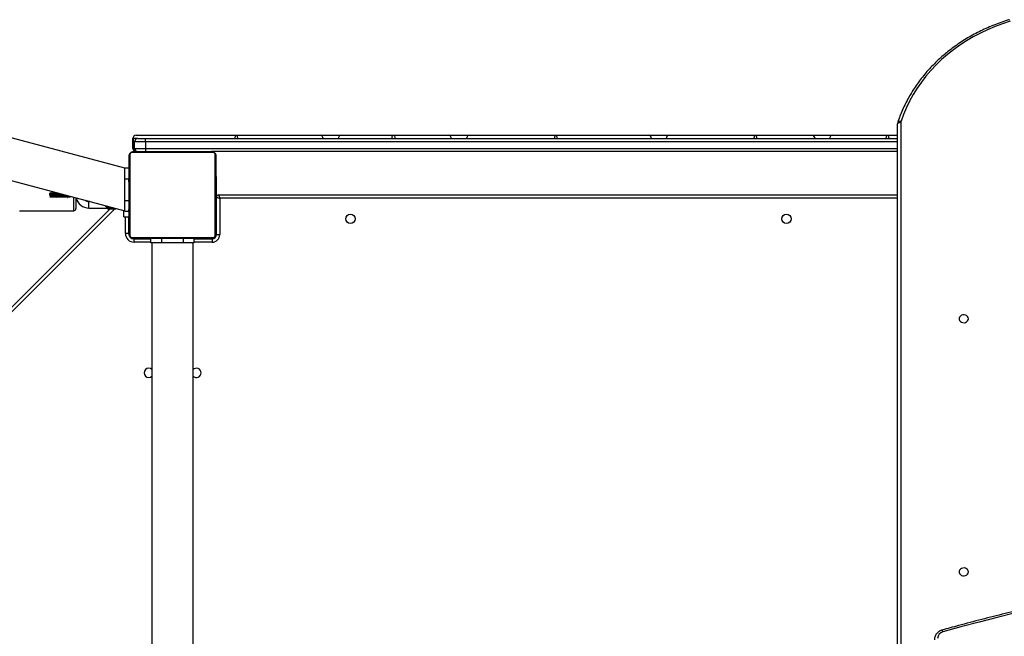
# Model space of a CAD drawing. Units: millimetres. Extents: x -4637 to 348103, y -3372 to 11364.
# Drawn here: x 1162 to 2069, y 8345 to 8913 of the extents above; entities that cross this region are included whole.
import ezdxf

# ---------------------------------------------------------------- set-up
doc = ezdxf.new("R2010")
doc.units = ezdxf.units.MM
doc.layers.add('Toestel 2D', color=7, linetype='Continuous', lineweight=20)

# ---------------------------------------------------------------- blocks, each defined once
blk = doc.blocks.new('3240')
at = {"color": 7, "linetype": 'Continuous', "lineweight": 25}
for p, q in [((14989.81, -3781.67), (14989.81, -4423.67)), ((15027.81, -4423.67), (15027.81, -3781.67)), ((15726.57, -3794.74), (15066.4, -4454.91)), ((14337.31, -4534.76), (14337.31, -3815.94)), ((14340.31, -3814.44), (14340.31, -4533.26)), ((15046.05, -4428.36), (14971.57, -4428.36)), ((14972.31, -4427.17), (14972.31, -4424.17)), ((14988.81, -4427.17), (14972.31, -4427.17)), ((14972.81, -4427.67), (15044.81, -4427.67)), ((14988.81, -4423.67), (14988.81, -4427.67)), ((14988.81, -4423.67), (14998.81, -4423.67)), ((14998.81, -4423.67), (14998.81, -4427.67)), ((14998.81, -4423.67), (15018.81, -4423.67)), ((15018.81, -4423.67), (15018.81, -4427.67)), ((15018.81, -4423.67), (15028.81, -4423.67)), ((15028.81, -4423.67), (15028.81, -4427.67)), ((15044.31, -4427.18), (15028.81, -4427.18)), ((15044.31, -4424.18), (15044.31, -4427.18)), ((14965.31, -4464.67), (14965.31, -4431.17)), ((14968.31, -4431.17), (14965.31, -4431.17)), ((14968.31, -4431.17), (14968.31, -4465.67)), ((14968.81, -4503.67), (14968.81, -4431.67)), ((14969.5, -4430.43), (14969.5, -4504.91)), ((15048.12, -4504.91), (15048.12, -4430.43)), ((15048.81, -4431.67), (15048.81, -4503.67)), ((15049.31, -4432.18), (15052.31, -4432.18)), ((15049.31, -4447.67), (15049.31, -4432.18)), ((15053.81, -4447.67), (15048.81, -4447.67)), ((15053.81, -4447.67), (15053.81, -4453.27)), ((14968.81, -4450.39), (14968.57, -4450.39)), ((14968.61, -4450.63), (14968.81, -4450.63)), ((14968.61, -4451.85), (14968.81, -4451.85)), ((14968.61, -4453.41), (14968.81, -4453.41)), ((14968.61, -4454.4), (14968.61, -4453.41)), ((14968.61, -4454.4), (14968.81, -4454.4)), ((14968.61, -4455.46), (14968.61, -4454.4)), ((14968.61, -4455.46), (14968.81, -4455.46)), ((14968.61, -4456.85), (14968.61, -4456.53)), ((14968.61, -4456.98), (14968.81, -4456.98)), ((15049.01, -4450.4), (15048.81, -4450.4)), ((15049.01, -4450.62), (15048.81, -4450.62)), ((15049.01, -4451.76), (15048.81, -4451.76)), ((15049.01, -4452.29), (15048.81, -4452.29)), ((15052.81, -4452.67), (15048.81, -4452.67)), ((15049.01, -4453.9), (15048.81, -4453.9)), ((15049.01, -4453.91), (15048.81, -4453.91)), ((15049.01, -4455.51), (15048.81, -4455.51)), ((15049.01, -4456.33), (15048.81, -4456.33)), ((15049.01, -4453.27), (15049.01, -4453.9)), ((15049.01, -4453.9), (15049.01, -4453.91)), ((15049.01, -4453.91), (15049.01, -4454.19)), ((15052.81, -4452.67), (15052.81, -4462.67)), ((15361.72, -4535.78), (15052.81, -4453)), ((15061.17, -4454.91), (15061.63, -4455.36)), ((15068.69, -4454.91), (15061.17, -4454.91)), ((15062.81, -4455.67), (15067.93, -4455.67)), ((15067.93, -4455.67), (15068.69, -4454.91)), ((15085.93, -4455.67), (15067.93, -4455.67)), ((15097.93, -4465.09), (15097.93, -4455.17)), ((15149.93, -4453.17), (15099.93, -4453.17)), ((14968.54, -4458.33), (14968.81, -4458.33)), ((14968.61, -4458.1), (14968.81, -4458.1)), ((14968.61, -4458.5), (14968.81, -4458.5)), ((14968.61, -4458.88), (14968.61, -4458.5)), ((14968.61, -4459.08), (14968.81, -4459.08)), ((14968.61, -4460.67), (14968.81, -4460.67)), ((14968.61, -4460.69), (14968.61, -4460.67)), ((14968.61, -4460.69), (14968.81, -4460.69)), ((14968.61, -4462.3), (14968.81, -4462.3)), ((14968.61, -4463.15), (14968.81, -4463.15)), ((14968.61, -4463.16), (14968.81, -4463.16)), ((14968.61, -4463.16), (14968.81, -4463.16)), ((14968.61, -4463.39), (14968.81, -4463.39)), ((14968.61, -4464.84), (14968.81, -4464.84)), ((14968.61, -4466.04), (14968.81, -4466.04)), ((15049.01, -4459.28), (15048.81, -4459.28)), ((15049.01, -4463.61), (15048.81, -4463.61)), ((15049.01, -4463.79), (15048.81, -4463.79)), ((15049.01, -4464.39), (15048.81, -4464.39)), ((15052.81, -4462.67), (15052.81, -4482.67)), ((15085.17, -4461.67), (15085.93, -4461.67)), ((15097.6, -4464.72), (15097.56, -4464.72)), ((14966.31, -4467.67), (14340.31, -4467.67)), ((14968.61, -4467.99), (14968.81, -4467.99)), ((14968.61, -4470.95), (14968.81, -4470.95)), ((14968.61, -4471.55), (14968.61, -4471.3)), ((14968.61, -4471.55), (14968.81, -4471.55)), ((14968.61, -4471.74), (14968.81, -4471.74)), ((15049.01, -4467.35), (15048.81, -4467.35)), ((15049.01, -4469.31), (15048.81, -4469.31)), ((15049.01, -4470.5), (15048.81, -4470.5)), ((15049.01, -4471.95), (15048.81, -4471.95)), ((15049.01, -4472.18), (15048.81, -4472.18)), ((15049.01, -4472.19), (15048.81, -4472.19)), ((15049.01, -4472.2), (15048.81, -4472.2)), ((15049.01, -4473.04), (15048.81, -4473.04)), ((15049.01, -4474.66), (15048.81, -4474.66)), ((15049.01, -4474.67), (15048.81, -4474.67)), ((15049.01, -4474.66), (15049.01, -4474.67)), ((15105.83, -4466.86), (15105.85, -4467.21)), ((15106.63, -4466.86), (15106.66, -4467.43)), ((14968.61, -4476.06), (14968.81, -4476.06)), ((14968.61, -4479.02), (14968.81, -4479.02)), ((14968.61, -4479.83), (14968.81, -4479.83)), ((14968.61, -4481.43), (14968.61, -4481.15)), ((14968.61, -4481.45), (14968.61, -4481.43)), ((14968.61, -4481.43), (14968.81, -4481.43)), ((14968.61, -4481.45), (14968.81, -4481.45)), ((14968.61, -4482.07), (14968.61, -4481.45)), ((14968.61, -4483.06), (14968.81, -4483.06)), ((14968.61, -4483.59), (14968.81, -4483.59)), ((15049.01, -4476.27), (15048.81, -4476.27)), ((15049.01, -4476.84), (15048.81, -4476.84)), ((15049.07, -4477.02), (15048.81, -4477.02)), ((15049.01, -4477.24), (15048.81, -4477.24)), ((15049.01, -4478.37), (15048.81, -4478.37)), ((15049.01, -4479.88), (15048.81, -4479.88)), ((15049.01, -4480.94), (15048.81, -4480.94)), ((15049.01, -4481.93), (15048.81, -4481.93)), ((15049.01, -4483.5), (15048.81, -4483.5)), ((15049.01, -4479.88), (15049.01, -4480.94)), ((15049.01, -4480.94), (15049.01, -4481.93)), ((15052.81, -4482.67), (15052.81, -4492.67)), ((14968.61, -4484.72), (14968.81, -4484.72)), ((14968.61, -4484.94), (14968.81, -4484.94)), ((15049.01, -4484.71), (15048.81, -4484.71)), ((15048.81, -4484.95), (15049.05, -4484.95)), ((15052.81, -4492.67), (15048.81, -4492.67)), ((15052.81, -4492.34), (15434.26, -4594.55)), ((14340.31, -4507.67), (14972.81, -4507.67)), ((14971.57, -4506.98), (15046.05, -4506.98)), ((15044.81, -4507.67), (14972.81, -4507.67)), ((15033.81, -4510.67), (15033.81, -4507.67)), ((15033.81, -4516.67), (15033.81, -4510.67)), ((15043.81, -4510.67), (15033.81, -4510.67)), ((15043.81, -4510.67), (15043.81, -4516.67)), ((15045.27, -4519.67), (15045.27, -4510.67)), ((15045.27, -4510.67), (15045.31, -4510.67)), ((15045.31, -4510.67), (15045.31, -4519.67)), ((15033.81, -4519.67), (14340.31, -4519.67)), ((15033.81, -4516.67), (15033.81, -4519.67)), ((15033.81, -4516.67), (15043.81, -4516.67)), ((15040.81, -4519.67), (15033.81, -4519.67)), ((15045.27, -4519.67), (15045.31, -4519.67)), ((14349.71, -4522.67), (14340.31, -4522.67)), ((14400.12, -4522.67), (14349.71, -4522.67)), ((14419.09, -4522.67), (14400.12, -4522.67)), ((14471.6, -4522.67), (14419.09, -4522.67)), ((14551.03, -4522.67), (14471.6, -4522.67)), ((14569.98, -4522.67), (14551.03, -4522.67)), ((14655.57, -4522.67), (14569.98, -4522.67)), ((14734.96, -4522.67), (14655.57, -4522.67)), ((14754.65, -4522.67), (14734.96, -4522.67)), ((14805.24, -4522.67), (14754.65, -4522.67)), ((14853.03, -4522.67), (14805.24, -4522.67)), ((14872.76, -4522.67), (14853.03, -4522.67)), ((14950.23, -4522.67), (14872.76, -4522.67)), ((15042.31, -4522.67), (14950.23, -4522.67))]:
    blk.add_line(p, q, dxfattribs=at)
at = {"color": 8, "linetype": 'Continuous', "lineweight": 25}
for p, q in [((15062.15, -4454.91), (15726.52, -3790.55)), ((14971.81, -4427.67), (14971.81, -4427.2)), ((14972.31, -4424.17), (14988.81, -4424.17)), ((15028.81, -4424.18), (15044.31, -4424.18)), ((15045.81, -4427.67), (15045.81, -4427.4)), ((14968.81, -4430.67), (14968.34, -4430.67)), ((15048.81, -4430.67), (15049.08, -4430.67)), ((15052.31, -4432.18), (15052.31, -4447.67)), ((15085.93, -4455.67), (15085.93, -4461.67)), ((15099.93, -4453.17), (15099.93, -4465.63)), ((14340.31, -4464.67), (14965.31, -4464.67)), ((14968.31, -4460.67), (14968.81, -4460.67)), ((15052.81, -4462.67), (15049.01, -4462.67)), ((15052.81, -4482.67), (15049.01, -4482.67)), ((15033.81, -4510.67), (14340.31, -4510.67)), ((15045.27, -4510.67), (15043.81, -4510.67)), ((14340.31, -4516.67), (15033.81, -4516.67)), ((15040.81, -4519.67), (15045.27, -4519.67))]:
    blk.add_line(p, q, dxfattribs=at)
at = {"color": 7, "linetype": 'Continuous', "lineweight": 25, "flags": 128}
for points in [[(14164.15, -4097.04), (14181.11, -4093.61), (14198.03, -4090.01), (14214.9, -4086.25), (14231.73, -4082.33), (14248.5, -4078.24), (14265.23, -4073.99), (14281.9, -4069.57), (14298.51, -4064.99)], [(14275.06, -4120.17), (14275.25, -4121.26), (14275.8, -4122.25), (14276.66, -4123.05), (14277.76, -4123.6), (14278.99, -4123.84), (14280.26, -4123.76), (14281.43, -4123.36), (14282.42, -4122.68), (14283.14, -4121.77), (14283.51, -4120.72), (14283.51, -4119.62), (14283.14, -4118.58), (14282.42, -4117.67), (14281.43, -4116.98), (14280.26, -4116.58), (14278.99, -4116.5), (14277.76, -4116.75), (14276.66, -4117.29), (14275.8, -4118.1), (14275.25, -4119.09), (14275.06, -4120.17)], [(14275.06, -4353.57), (14275.25, -4354.65), (14275.8, -4355.64), (14276.66, -4356.45), (14277.76, -4357), (14278.99, -4357.24), (14280.26, -4357.16), (14281.43, -4356.76), (14282.42, -4356.07), (14283.14, -4355.17), (14283.51, -4354.12), (14283.51, -4353.02), (14283.14, -4351.97), (14282.42, -4351.07), (14281.43, -4350.38), (14280.26, -4349.98), (14278.99, -4349.9), (14277.76, -4350.14), (14276.66, -4350.69), (14275.8, -4351.5), (14275.25, -4352.48), (14275.06, -4353.57)], [(15046.6, -4427.78), (15046.39, -4427.73), (15045.81, -4427.67)], [(15048.81, -4430.67), (15048.75, -4430.09), (15048.68, -4429.8)], [(14968.31, -4465.67), (14968.26, -4465.66), (14968.13, -4465.61), (14967.91, -4465.54), (14967.61, -4465.44), (14967.24, -4465.32), (14966.81, -4465.17), (14966.34, -4465.01), (14965.83, -4464.85), (14965.31, -4464.67)], [(14966.31, -4467.67), (14966.29, -4467.63), (14966.25, -4467.49), (14966.18, -4467.27), (14966.08, -4466.97), (14965.95, -4466.6), (14965.81, -4466.17), (14965.65, -4465.7), (14965.48, -4465.19), (14965.31, -4464.67)], [(14348.16, -4519.67), (14348.19, -4520.26), (14348.27, -4520.82), (14348.42, -4521.34), (14348.61, -4521.79), (14348.85, -4522.17), (14349.11, -4522.44), (14349.4, -4522.61), (14349.71, -4522.67)], [(14349.71, -4522.67), (14349.98, -4522.61), (14350.24, -4522.44), (14350.47, -4522.17), (14350.68, -4521.79), (14350.86, -4521.34), (14350.98, -4520.82), (14351.06, -4520.26), (14351.09, -4519.67)], [(14471.6, -4522.67), (14471.33, -4522.61), (14471.07, -4522.44), (14470.83, -4522.17), (14470.61, -4521.79), (14470.44, -4521.34), (14470.31, -4520.82), (14470.23, -4520.26), (14470.2, -4519.67)], [(14471.6, -4522.67), (14471.84, -4522.61), (14472.06, -4522.44), (14472.27, -4522.17), (14472.45, -4521.79), (14472.6, -4521.34), (14472.71, -4520.82), (14472.78, -4520.26), (14472.81, -4519.67)], [(14655.57, -4522.67), (14655.33, -4522.61), (14655.1, -4522.44), (14654.89, -4522.17), (14654.7, -4521.79), (14654.55, -4521.34), (14654.43, -4520.82), (14654.36, -4520.26), (14654.34, -4519.67)], [(14655.57, -4522.67), (14655.8, -4522.61), (14656.02, -4522.44), (14656.22, -4522.17), (14656.4, -4521.79), (14656.54, -4521.34), (14656.65, -4520.82), (14656.72, -4520.26), (14656.74, -4519.67)], [(14805.24, -4522.67), (14804.94, -4522.61), (14804.66, -4522.44), (14804.4, -4522.17), (14804.17, -4521.79), (14803.98, -4521.34), (14803.84, -4520.82), (14803.75, -4520.26), (14803.72, -4519.67)], [(14805.24, -4522.67), (14805.55, -4522.61), (14805.84, -4522.44), (14806.11, -4522.17), (14806.35, -4521.79), (14806.54, -4521.34), (14806.69, -4520.82), (14806.78, -4520.26), (14806.81, -4519.67)], [(14950.23, -4522.67), (14949.99, -4522.61), (14949.75, -4522.44), (14949.53, -4522.17), (14949.34, -4521.79), (14949.18, -4521.34), (14949.07, -4520.82), (14948.99, -4520.26), (14948.97, -4519.67)], [(14950.23, -4522.67), (14950.47, -4522.61), (14950.69, -4522.44), (14950.9, -4522.17), (14951.08, -4521.79), (14951.22, -4521.34), (14951.34, -4520.82), (14951.4, -4520.26), (14951.43, -4519.67)], [(14236.4, -4627.9), (14243.53, -4625.59), (14250.52, -4622.98), (14257.37, -4620.08), (14264.04, -4616.91), (14270.53, -4613.46), (14276.82, -4609.75), (14282.91, -4605.78), (14288.76, -4601.57), (14294.38, -4597.12), (14299.74, -4592.44), (14304.84, -4587.54), (14309.67, -4582.44), (14314.21, -4577.14), (14318.45, -4571.67), (14322.38, -4566.02), (14326, -4560.22), (14329.29, -4554.27), (14332.25, -4548.2), (14334.88, -4542.01), (14337.15, -4535.72)], [(14340.31, -4533.26), (14340.25, -4533.55), (14340.08, -4533.83), (14339.8, -4534.09), (14339.43, -4534.32), (14338.98, -4534.51), (14338.46, -4534.65), (14337.89, -4534.73), (14337.31, -4534.76)]]:
    blk.add_lwpolyline(points, dxfattribs=at)
at = {"color": 8, "linetype": 'Continuous', "lineweight": 25, "flags": 128}
blk.add_lwpolyline([(14340, -4535.16), (14339.98, -4535.21), (14339.82, -4535.45), (14339.55, -4535.65), (14339.19, -4535.79), (14338.76, -4535.86), (14338.26, -4535.88), (14337.72, -4535.83), (14337.15, -4535.72)], dxfattribs=at)
at = {"color": 7, "linetype": 'Continuous', "lineweight": 25}
for centre in [(14442.81, -4445.67), (14844.81, -4445.67)]:
    blk.add_circle(centre, 4.25, dxfattribs=at)
for centre, radius, start, end in [((14297.09, -4058.85), 6.31, 283.06452, 1.30175), ((14986.81, -4303.67), 4.25, 45.09913, 180), ((15030.81, -4303.68), 4.25, 225.04239, 134.95761), ((14986.81, -4303.67), 4.25, 180, 314.90087), ((14972.31, -4431.17), 7, 90, 180), ((14972.31, -4431.17), 4, 90, 180), ((14971.81, -4430.67), 3, 90, 180), ((14972.85, -4429.21), 1.54, 91.62493, 146.48802), ((15044.31, -4432.18), 8, 0, 90), ((15044.31, -4432.18), 5, 0, 90), ((15044.77, -4429.21), 1.54, 33.51225, 88.36546), ((14970.35, -4431.72), 1.54, 123.49789, 178.40598), ((15047.27, -4431.72), 1.54, 1.62493, 56.48802), ((15085.93, -4467.67), 12, 12.80287, 90), ((15099.93, -4455.17), 2, 90, 180), ((14966.31, -4465.67), 2, 270, 0), ((15085.93, -4467.67), 6, 53.88543, 90.00001), ((15130.43, -4463.02), 32.89, 174.15738, 183.45372), ((14970.35, -4503.63), 1.54, 181.60362, 236.50185), ((14972.85, -4506.13), 1.54, 213.51198, 268.37507), ((15040.81, -4510.67), 3, 0, 90), ((15042.29, -4510.65), 2.98, 359.6643, 89.65782), ((15042.31, -4510.67), 3, 0, 90), ((15044.77, -4506.13), 1.54, 271.63454, 326.48775), ((15047.27, -4503.63), 1.54, 303.51225, 358.36546), ((14400, -4519.79), 2.89, 272.45185, 2.27251), ((14419.27, -4519.83), 2.84, 176.74108, 266.32275), ((14550.86, -4519.83), 2.85, 273.48951, 3.12087), ((14570.11, -4519.8), 2.88, 177.52998, 267.31044), ((14734.84, -4519.79), 2.89, 272.41773, 2.24259), ((14754.72, -4519.74), 2.93, 178.64916, 268.59558), ((14852.95, -4519.75), 2.92, 271.63541, 1.5557), ((14872.86, -4519.77), 2.9, 178.08599, 267.95862), ((15040.81, -4516.67), 3, 270, 0), ((15042.29, -4519.69), 2.98, 270.3376, 0.34029), ((15042.31, -4519.67), 3, 270, 0), ((14334.27, -4534.76), 3.04, 341.57902, 359.91776)]:
    blk.add_arc(centre, radius, start, end, dxfattribs=at)
at = {"color": 8, "linetype": 'Continuous', "lineweight": 25}
blk.add_arc((14301.14, -4064.56), 2.66, 189.3583, 227.05146, dxfattribs=at)
at = {"color": 7, "linetype": 'Continuous', "lineweight": 25}
for points, knots in [([(14299.33, -4066.51), (14299.67, -4066.4), (14300.58, -4066.12), (14301.96, -4065.42), (14303.38, -4064.37), (14304.57, -4063.1), (14305.49, -4061.66), (14306.11, -4060.08), (14306.4, -4058.67), (14306.39, -4057.8), (14306.38, -4057.49)], [0, 0, 0, 0, 0.084611, 0.225486, 0.366437, 0.506849, 0.646347, 0.784675, 0.921792, 1, 1, 1, 1]), ([(14164.73, -4098.61), (14168.56, -4097.84), (14179.66, -4095.63), (14197.99, -4091.76), (14219.67, -4086.91), (14241.28, -4081.79), (14262.8, -4076.39), (14282.15, -4071.28), (14294.29, -4067.91), (14299.33, -4066.51)], [0, 0, 0, 0, 0.084479, 0.244884, 0.40529, 0.565696, 0.726102, 0.886507, 1, 1, 1, 1]), ([(14968.81, -4431.67), (14968.82, -4431.4), (14968.86, -4430.84), (14969.13, -4430.03), (14969.52, -4429.37), (14969.92, -4428.88), (14970.4, -4428.46), (14970.95, -4428.11), (14971.78, -4427.76), (14972.39, -4427.71), (14972.81, -4427.67)], [0, 0, 0, 0, 0.143113, 0.299558, 0.405352, 0.489655, 0.574637, 0.683146, 0.780419, 1, 1, 1, 1]), ([(14971.57, -4428.36), (14971.36, -4428.38), (14971.07, -4428.4), (14970.62, -4428.58), (14970.33, -4428.76), (14970.07, -4428.99), (14969.86, -4429.25), (14969.65, -4429.61), (14969.52, -4430.02), (14969.51, -4430.29), (14969.5, -4430.43)], [0, 0, 0, 0, 0.244992, 0.340916, 0.437652, 0.508565, 0.579539, 0.675567, 0.836541, 1, 1, 1, 1]), ([(15044.81, -4427.67), (15045.08, -4427.69), (15045.64, -4427.72), (15046.45, -4427.99), (15047.11, -4428.38), (15047.6, -4428.78), (15048.02, -4429.26), (15048.37, -4429.81), (15048.73, -4430.65), (15048.78, -4431.25), (15048.81, -4431.67)], [0, 0, 0, 0, 0.143085, 0.299532, 0.405373, 0.48965, 0.574633, 0.683143, 0.780417, 1, 1, 1, 1]), ([(15048.12, -4430.43), (15048.11, -4430.22), (15048.09, -4429.93), (15047.9, -4429.48), (15047.72, -4429.19), (15047.49, -4428.94), (15047.23, -4428.72), (15046.87, -4428.51), (15046.46, -4428.38), (15046.19, -4428.37), (15046.05, -4428.36)], [0, 0, 0, 0, 0.244979, 0.340917, 0.437623, 0.508571, 0.579578, 0.675577, 0.836546, 1, 1, 1, 1]), ([(14968.61, -4451.85), (14968.61, -4451.71), (14968.61, -4451.44), (14968.61, -4450.99), (14968.61, -4450.77), (14968.61, -4450.63)], [0, 0, 0, 0, 0.3024547, 0.5837214, 1, 1, 1, 1]), ([(14968.61, -4453.41), (14968.61, -4453.35), (14968.61, -4453.22), (14968.61, -4452.93), (14968.61, -4452.58), (14968.61, -4452.24), (14968.61, -4451.98), (14968.61, -4451.85)], [0, 0, 0, 0, 0.266982, 0.528253, 0.668626, 0.821867, 1, 1, 1, 1]), ([(14968.61, -4456.98), (14968.61, -4456.78), (14968.61, -4456.4), (14968.61, -4455.93), (14968.61, -4455.63), (14968.61, -4455.52), (14968.61, -4455.46)], [0, 0, 0, 0, 0.27202, 0.521877, 0.739718, 1, 1, 1, 1]), ([(14968.61, -4458.1), (14968.61, -4458.03), (14968.61, -4457.88), (14968.61, -4457.49), (14968.61, -4457.18), (14968.61, -4456.98)], [0, 0, 0, 0, 0.2670693, 0.5401148, 1, 1, 1, 1]), ([(14968.61, -4460.67), (14968.61, -4460.44), (14968.61, -4459.97), (14968.61, -4459.45), (14968.61, -4459.13), (14968.61, -4459.1), (14968.61, -4459.08)], [0, 0, 0, 0, 0.282182, 0.556314, 0.774123, 1, 1, 1, 1]), ([(14968.61, -4462.3), (14968.61, -4462.27), (14968.61, -4462.21), (14968.61, -4461.78), (14968.61, -4461.25), (14968.61, -4460.88), (14968.61, -4460.69)], [0, 0, 0, 0, 0.283671, 0.558136, 0.77532, 1, 1, 1, 1]), ([(14968.61, -4464.84), (14968.61, -4464.62), (14968.61, -4464.19), (14968.61, -4463.71), (14968.61, -4463.44), (14968.61, -4463.41), (14968.61, -4463.39)], [0, 0, 0, 0, 0.288464, 0.553993, 0.767372, 1, 1, 1, 1]), ([(14968.61, -4466.04), (14968.61, -4465.95), (14968.61, -4465.79), (14968.61, -4465.38), (14968.61, -4465.05), (14968.61, -4464.84)], [0, 0, 0, 0, 0.271415, 0.546033, 1, 1, 1, 1]), ([(14968.61, -4467.99), (14968.61, -4467.57), (14968.61, -4466.84), (14968.61, -4466.27), (14968.61, -4466.04)], [0, 0, 0, 0, 0.583283, 1, 1, 1, 1]), ([(15103.53, -4466.59), (15103.53, -4466.52), (15103.5, -4466.04), (15103.46, -4465.5), (15103.43, -4465.44), (15103.41, -4465.41)], [0, 0, 0, 0, 0.100909, 0.647528, 1, 1, 1, 1]), ([(15104.34, -4466.81), (15104.33, -4466.66), (15104.3, -4466.1), (15104.26, -4465.5), (15104.22, -4465.44), (15104.21, -4465.41)], [0, 0, 0, 0, 0.181359, 0.67907, 1, 1, 1, 1]), ([(15105.14, -4467.02), (15105.13, -4466.8), (15105.1, -4466.16), (15105.05, -4465.5), (15105.02, -4465.44), (15105, -4465.41)], [0, 0, 0, 0, 0.248553, 0.705408, 1, 1, 1, 1]), ([(15105.95, -4467.24), (15105.93, -4466.94), (15105.9, -4466.22), (15105.85, -4465.5), (15105.81, -4465.44), (15105.79, -4465.41)], [0, 0, 0, 0, 0.305606, 0.727774, 1, 1, 1, 1]), ([(15106.76, -4467.46), (15106.74, -4467.08), (15106.69, -4466.28), (15106.64, -4465.5), (15106.6, -4465.44), (15106.59, -4465.41)], [0, 0, 0, 0, 0.354544, 0.746961, 1, 1, 1, 1]), ([(15107.56, -4467.67), (15107.56, -4467.64), (15107.54, -4467.18), (15107.49, -4466.32), (15107.43, -4465.5), (15107.4, -4465.44), (15107.38, -4465.41)], [0, 0, 0, 0, 0.025957, 0.396048, 0.763234, 1, 1, 1, 1]), ([(15108.37, -4467.89), (15108.36, -4467.79), (15108.33, -4467.25), (15108.28, -4466.32), (15108.23, -4465.5), (15108.19, -4465.44), (15108.18, -4465.41)], [0, 0, 0, 0, 0.082747, 0.43126, 0.777038, 1, 1, 1, 1]), ([(15109.17, -4468.1), (15109.16, -4467.93), (15109.13, -4467.32), (15109.08, -4466.32), (15109.02, -4465.5), (15108.98, -4465.44), (15108.97, -4465.41)], [0, 0, 0, 0, 0.133326, 0.462624, 0.789331, 1, 1, 1, 1]), ([(15109.97, -4468.32), (15109.96, -4468.07), (15109.93, -4467.4), (15109.87, -4466.32), (15109.81, -4465.5), (15109.78, -4465.44), (15109.76, -4465.41)], [0, 0, 0, 0, 0.1785747, 0.4906769, 0.8003295, 1, 1, 1, 1]), ([(15110.78, -4468.54), (15110.78, -4468.51), (15110.76, -4468.22), (15110.72, -4467.42), (15110.66, -4466.33), (15110.61, -4465.5), (15110.57, -4465.44), (15110.56, -4465.41)], [0, 0, 0, 0, 0.018861, 0.220714, 0.516805, 0.810573, 1, 1, 1, 1]), ([(15111.59, -4468.75), (15111.58, -4468.66), (15111.56, -4468.3), (15111.52, -4467.43), (15111.46, -4466.33), (15111.4, -4465.5), (15111.37, -4465.44), (15111.35, -4465.41)], [0, 0, 0, 0, 0.069646, 0.261052, 0.541818, 0.82038, 1, 1, 1, 1]), ([(15112.39, -4468.97), (15112.38, -4468.8), (15112.36, -4468.38), (15112.31, -4467.43), (15112.25, -4466.33), (15112.2, -4465.5), (15112.16, -4465.44), (15112.14, -4465.41)], [0, 0, 0, 0, 0.115431, 0.297414, 0.564366, 0.829217, 1, 1, 1, 1]), ([(15113.2, -4469.18), (15113.18, -4468.95), (15113.16, -4468.45), (15113.11, -4467.43), (15113.05, -4466.32), (15112.99, -4465.5), (15112.95, -4465.44), (15112.94, -4465.41)], [0, 0, 0, 0, 0.156887, 0.330342, 0.584782, 0.837221, 1, 1, 1, 1]), ([(15114.01, -4469.4), (15114, -4469.36), (15113.98, -4469.12), (15113.95, -4468.46), (15113.9, -4467.44), (15113.84, -4466.32), (15113.78, -4465.5), (15113.75, -4465.44), (15113.73, -4465.41)], [0, 0, 0, 0, 0.037768, 0.202624, 0.366671, 0.607305, 0.846051, 1, 1, 1, 1]), ([(15114.82, -4469.62), (15114.81, -4469.51), (15114.78, -4469.21), (15114.74, -4468.47), (15114.69, -4467.44), (15114.63, -4466.32), (15114.58, -4465.5), (15114.54, -4465.44), (15114.53, -4465.41)], [0, 0, 0, 0, 0.092272, 0.24779, 0.402545, 0.62955, 0.854773, 1, 1, 1, 1]), ([(15115.34, -4469.88), (15115.34, -4469.88), (15115.33, -4469.89), (15115.3, -4469.72), (15115.26, -4469.38), (15115.23, -4468.87), (15115.19, -4468.27), (15115.15, -4467.62), (15115.11, -4467), (15115.07, -4466.45), (15115.03, -4466.03), (15114.99, -4465.78), (15114.97, -4465.77), (15114.96, -4465.77)], [0, 0, 0, 0, 0.004379, 0.10599, 0.208702, 0.309184, 0.411932, 0.513498, 0.614801, 0.717629, 0.818122, 0.920748, 1, 1, 1, 1]), ([(15115.63, -4469.83), (15115.61, -4469.66), (15115.58, -4469.3), (15115.54, -4468.47), (15115.49, -4467.44), (15115.43, -4466.32), (15115.37, -4465.5), (15115.33, -4465.44), (15115.32, -4465.41)], [0, 0, 0, 0, 0.140952, 0.288131, 0.434587, 0.649418, 0.86256, 1, 1, 1, 1]), ([(15115.95, -4469.87), (15115.94, -4469.87), (15115.92, -4469.87), (15115.89, -4469.64), (15115.85, -4469.23), (15115.81, -4468.69), (15115.77, -4468.07), (15115.73, -4467.42), (15115.69, -4466.81), (15115.65, -4466.29), (15115.61, -4465.94), (15115.58, -4465.77), (15115.57, -4465.77), (15115.57, -4465.77)], [0, 0, 0, 0, 0.071438, 0.174206, 0.276556, 0.377737, 0.480924, 0.581913, 0.684485, 0.787045, 0.888086, 0.991259, 1, 1, 1, 1]), ([(15116.14, -4469.86), (15116.13, -4469.86), (15116.12, -4469.85), (15116.08, -4469.63), (15116.04, -4469.23), (15116.01, -4468.69), (15115.97, -4468.07), (15115.93, -4467.42), (15115.89, -4466.81), (15115.85, -4466.3), (15115.81, -4465.93), (15115.78, -4465.75), (15115.76, -4465.77), (15115.75, -4465.78)], [0, 0, 0, 0, 0.038293, 0.140583, 0.242457, 0.343168, 0.445876, 0.546393, 0.648491, 0.750574, 0.851146, 0.953839, 1, 1, 1, 1]), ([(15116.44, -4470.05), (15116.44, -4470.03), (15116.42, -4469.92), (15116.38, -4469.34), (15116.33, -4468.48), (15116.28, -4467.43), (15116.22, -4466.32), (15116.16, -4465.5), (15116.13, -4465.44), (15116.11, -4465.41)], [0, 0, 0, 0, 0.030943, 0.199098, 0.336316, 0.472857, 0.673148, 0.871863, 1, 1, 1, 1]), ([(15116.75, -4469.89), (15116.75, -4469.89), (15116.73, -4469.92), (15116.71, -4469.81), (15116.67, -4469.53), (15116.63, -4469.07), (15116.59, -4468.5), (15116.55, -4467.86), (15116.51, -4467.22), (15116.47, -4466.63), (15116.43, -4466.17), (15116.4, -4465.86), (15116.37, -4465.8), (15116.36, -4465.78)], [0, 0, 0, 0, 0.00308, 0.103734, 0.206664, 0.307732, 0.409682, 0.512312, 0.6129, 0.715757, 0.817056, 0.918757, 1, 1, 1, 1]), ([(15116.93, -4469.86), (15116.92, -4469.85), (15116.9, -4469.81), (15116.86, -4469.52), (15116.83, -4469.07), (15116.79, -4468.5), (15116.75, -4467.86), (15116.71, -4467.22), (15116.67, -4466.63), (15116.63, -4466.16), (15116.59, -4465.86), (15116.56, -4465.73), (15116.55, -4465.76), (15116.55, -4465.76)], [0, 0, 0, 0, 0.069683, 0.172509, 0.273474, 0.37532, 0.477844, 0.578333, 0.681086, 0.782282, 0.883878, 0.986526, 1, 1, 1, 1]), ([(15117.15, -4468.83), (15117.14, -4468.71), (15117.12, -4468.33), (15117.07, -4467.43), (15117.01, -4466.33), (15116.96, -4465.5), (15116.92, -4465.44), (15116.91, -4465.41)], [0, 0, 0, 0, 0.087365, 0.275125, 0.550543, 0.823799, 1, 1, 1, 1]), ([(15117.54, -4469.87), (15117.54, -4469.88), (15117.52, -4469.9), (15117.49, -4469.74), (15117.45, -4469.4), (15117.41, -4468.9), (15117.37, -4468.3), (15117.33, -4467.65), (15117.29, -4467.02), (15117.25, -4466.47), (15117.22, -4466.05), (15117.18, -4465.81), (15117.16, -4465.79), (15117.16, -4465.79)], [0, 0, 0, 0, 0.035151, 0.136768, 0.239719, 0.340423, 0.443244, 0.545152, 0.646517, 0.749556, 0.850268, 0.952998, 1, 1, 1, 1]), ([(15117.73, -4469.88), (15117.73, -4469.88), (15117.71, -4469.89), (15117.69, -4469.73), (15117.65, -4469.4), (15117.61, -4468.9), (15117.57, -4468.3), (15117.53, -4467.65), (15117.49, -4467.02), (15117.45, -4466.47), (15117.41, -4466.05), (15117.38, -4465.79), (15117.35, -4465.77), (15117.34, -4465.77)], [0, 0, 0, 0, 0.001597, 0.102914, 0.205565, 0.305972, 0.40849, 0.510096, 0.611162, 0.713897, 0.814315, 0.916743, 1, 1, 1, 1]), ([(15117.94, -4468.83), (15117.93, -4468.71), (15117.91, -4468.33), (15117.87, -4467.43), (15117.81, -4466.33), (15117.75, -4465.5), (15117.72, -4465.44), (15117.7, -4465.41)], [0, 0, 0, 0, 0.087427, 0.275174, 0.550574, 0.823813, 1, 1, 1, 1]), ([(15118.33, -4469.87), (15118.33, -4469.87), (15118.3, -4469.87), (15118.27, -4469.65), (15118.23, -4469.25), (15118.19, -4468.71), (15118.15, -4468.09), (15118.11, -4467.44), (15118.07, -4466.83), (15118.03, -4466.31), (15118, -4465.95), (15117.97, -4465.77), (15117.95, -4465.78), (15117.95, -4465.78)], [0, 0, 0, 0, 0.067443, 0.170115, 0.272533, 0.37361, 0.476785, 0.577832, 0.680317, 0.782949, 0.883898, 0.987064, 1, 1, 1, 1]), ([(15118.52, -4469.86), (15118.51, -4469.86), (15118.5, -4469.85), (15118.47, -4469.65), (15118.43, -4469.25), (15118.39, -4468.71), (15118.35, -4468.09), (15118.31, -4467.44), (15118.27, -4466.83), (15118.23, -4466.31), (15118.19, -4465.95), (15118.16, -4465.76), (15118.14, -4465.77), (15118.13, -4465.78)], [0, 0, 0, 0, 0.031585, 0.134078, 0.236315, 0.337216, 0.440213, 0.541081, 0.643387, 0.745843, 0.846614, 0.949602, 1, 1, 1, 1]), ([(15118.73, -4468.83), (15118.73, -4468.71), (15118.71, -4468.33), (15118.66, -4467.43), (15118.6, -4466.33), (15118.55, -4465.5), (15118.51, -4465.44), (15118.49, -4465.41)], [0, 0, 0, 0, 0.087469, 0.275208, 0.550595, 0.823821, 1, 1, 1, 1]), ([(15119.13, -4469.89), (15119.11, -4469.87), (15119.09, -4469.84), (15119.05, -4469.54), (15119.01, -4469.09), (15118.97, -4468.52), (15118.93, -4467.88), (15118.89, -4467.24), (15118.85, -4466.65), (15118.82, -4466.18), (15118.78, -4465.86), (15118.75, -4465.8), (15118.74, -4465.78)], [0, 0, 0, 0, 0.09968, 0.202574, 0.303721, 0.405527, 0.508212, 0.608735, 0.711555, 0.812963, 0.914517, 1, 1, 1, 1]), ([(15119.31, -4469.86), (15119.31, -4469.85), (15119.28, -4469.81), (15119.25, -4469.54), (15119.21, -4469.09), (15119.17, -4468.52), (15119.13, -4467.88), (15119.09, -4467.24), (15119.05, -4466.66), (15119.01, -4466.17), (15118.98, -4465.87), (15118.95, -4465.73), (15118.93, -4465.76), (15118.93, -4465.77)], [0, 0, 0, 0, 0.068532, 0.17102, 0.271766, 0.373172, 0.475451, 0.575578, 0.677991, 0.778997, 0.880152, 0.982508, 1, 1, 1, 1]), ([(15119.53, -4468.83), (15119.52, -4468.71), (15119.5, -4468.33), (15119.46, -4467.43), (15119.4, -4466.33), (15119.34, -4465.5), (15119.3, -4465.44), (15119.29, -4465.41)], [0, 0, 0, 0, 0.087533, 0.275256, 0.550626, 0.823831, 1, 1, 1, 1]), ([(15119.92, -4469.87), (15119.92, -4469.88), (15119.9, -4469.9), (15119.87, -4469.75), (15119.83, -4469.42), (15119.79, -4468.92), (15119.75, -4468.32), (15119.71, -4467.68), (15119.68, -4467.04), (15119.63, -4466.49), (15119.6, -4466.06), (15119.56, -4465.82), (15119.54, -4465.8), (15119.54, -4465.79)], [0, 0, 0, 0, 0.031201, 0.132642, 0.235644, 0.336333, 0.43908, 0.541111, 0.642331, 0.745396, 0.846127, 0.948727, 1, 1, 1, 1]), ([(15120.11, -4469.88), (15120.09, -4469.84), (15120.07, -4469.76), (15120.03, -4469.41), (15119.99, -4468.92), (15119.95, -4468.32), (15119.91, -4467.68), (15119.87, -4467.04), (15119.83, -4466.49), (15119.8, -4466.06), (15119.76, -4465.79), (15119.73, -4465.77), (15119.72, -4465.76)], [0, 0, 0, 0, 0.099332, 0.201986, 0.302336, 0.404734, 0.506423, 0.607303, 0.71002, 0.810411, 0.912665, 1, 1, 1, 1]), ([(15120.32, -4468.83), (15120.31, -4468.71), (15120.29, -4468.33), (15120.25, -4467.43), (15120.19, -4466.33), (15120.13, -4465.5), (15120.1, -4465.44), (15120.08, -4465.41)], [0, 0, 0, 0, 0.087575, 0.275289, 0.550644, 0.823839, 1, 1, 1, 1]), ([(15120.71, -4469.87), (15120.71, -4469.87), (15120.69, -4469.88), (15120.65, -4469.66), (15120.61, -4469.27), (15120.57, -4468.74), (15120.53, -4468.12), (15120.5, -4467.47), (15120.46, -4466.86), (15120.42, -4466.33), (15120.38, -4465.96), (15120.35, -4465.78), (15120.33, -4465.78), (15120.33, -4465.78)], [0, 0, 0, 0, 0.063387, 0.165947, 0.26848, 0.369472, 0.472656, 0.573781, 0.676147, 0.778844, 0.879707, 0.982865, 1, 1, 1, 1]), ([(15120.9, -4469.86), (15120.9, -4469.86), (15120.88, -4469.86), (15120.85, -4469.66), (15120.81, -4469.27), (15120.77, -4468.74), (15120.73, -4468.12), (15120.69, -4467.47), (15120.65, -4466.86), (15120.61, -4466.33), (15120.58, -4465.96), (15120.54, -4465.76), (15120.52, -4465.77), (15120.52, -4465.78)], [0, 0, 0, 0, 0.029524, 0.131707, 0.233864, 0.334488, 0.437291, 0.538048, 0.640039, 0.74236, 0.842854, 0.945633, 1, 1, 1, 1]), ([(15121.12, -4468.83), (15121.11, -4468.71), (15121.09, -4468.33), (15121.04, -4467.43), (15120.98, -4466.33), (15120.93, -4465.5), (15120.89, -4465.44), (15120.88, -4465.41)], [0, 0, 0, 0, 0.087614, 0.275322, 0.550665, 0.823847, 1, 1, 1, 1]), ([(15121.51, -4469.89), (15121.5, -4469.87), (15121.47, -4469.84), (15121.43, -4469.55), (15121.39, -4469.11), (15121.35, -4468.55), (15121.31, -4467.91), (15121.28, -4467.27), (15121.24, -4466.67), (15121.2, -4466.2), (15121.16, -4465.87), (15121.14, -4465.8), (15121.12, -4465.77)], [0, 0, 0, 0, 0.095667, 0.198498, 0.299728, 0.401417, 0.504088, 0.604593, 0.70736, 0.808884, 0.91025, 1, 1, 1, 1]), ([(15121.69, -4469.86), (15121.69, -4469.85), (15121.67, -4469.82), (15121.63, -4469.55), (15121.59, -4469.11), (15121.55, -4468.54), (15121.51, -4467.91), (15121.48, -4467.27), (15121.44, -4466.68), (15121.4, -4466.19), (15121.36, -4465.88), (15121.33, -4465.73), (15121.31, -4465.76), (15121.31, -4465.77)], [0, 0, 0, 0, 0.063455, 0.166018, 0.266987, 0.368412, 0.470816, 0.571059, 0.673559, 0.774819, 0.875918, 0.97847, 1, 1, 1, 1]), ([(15121.93, -4469.26), (15121.92, -4469), (15121.89, -4468.48), (15121.84, -4467.43), (15121.78, -4466.32), (15121.72, -4465.5), (15121.68, -4465.44), (15121.67, -4465.41)], [0, 0, 0, 0, 0.171327, 0.341813, 0.591894, 0.840011, 1, 1, 1, 1]), ([(14968.61, -4470.95), (14968.61, -4470.93), (14968.61, -4470.9), (14968.61, -4470.55), (14968.61, -4469.97), (14968.61, -4469.09), (14968.61, -4468.37), (14968.61, -4467.99)], [0, 0, 0, 0, 0.216379, 0.40657, 0.580198, 0.7808, 1, 1, 1, 1]), ([(14968.61, -4476.06), (14968.61, -4475.4), (14968.61, -4474.13), (14968.61, -4472.68), (14968.61, -4471.87), (14968.61, -4471.78), (14968.61, -4471.74)], [0, 0, 0, 0, 0.29562, 0.563117, 0.7734, 1, 1, 1, 1]), ([(15107.42, -4466.86), (15107.43, -4467.05), (15107.44, -4467.3), (15107.46, -4467.58), (15107.46, -4467.65)], [0, 0, 0, 0, 0.745989, 1, 1, 1, 1]), ([(15108.21, -4466.86), (15108.22, -4467.05), (15108.24, -4467.37), (15108.26, -4467.72), (15108.26, -4467.86)], [0, 0, 0, 0, 0.5904, 1, 1, 1, 1]), ([(15109.01, -4466.86), (15109.02, -4467.05), (15109.04, -4467.44), (15109.06, -4467.86), (15109.07, -4468.08)], [0, 0, 0, 0, 0.4884109, 1, 1, 1, 1]), ([(15109.8, -4466.86), (15109.81, -4467.05), (15109.83, -4467.47), (15109.86, -4467.99), (15109.87, -4468.26), (15109.87, -4468.29)], [0, 0, 0, 0, 0.41518, 0.934766, 1, 1, 1, 1]), ([(15110.59, -4466.86), (15110.6, -4467.05), (15110.63, -4467.48), (15110.66, -4468.07), (15110.67, -4468.41), (15110.68, -4468.51)], [0, 0, 0, 0, 0.359651, 0.809911, 1, 1, 1, 1]), ([(15111.39, -4466.86), (15111.4, -4467.05), (15111.42, -4467.48), (15111.45, -4468.14), (15111.48, -4468.55), (15111.49, -4468.72)], [0, 0, 0, 0, 0.317169, 0.714434, 1, 1, 1, 1]), ([(15112.18, -4466.86), (15112.19, -4467.05), (15112.22, -4467.48), (15112.25, -4468.22), (15112.28, -4468.7), (15112.29, -4468.94)], [0, 0, 0, 0, 0.283628, 0.63902, 1, 1, 1, 1]), ([(15112.98, -4466.86), (15112.99, -4467.05), (15113.01, -4467.48), (15113.04, -4468.21), (15113.08, -4468.81), (15113.09, -4469.09), (15113.1, -4469.16)], [0, 0, 0, 0, 0.252468, 0.568933, 0.891626, 1, 1, 1, 1]), ([(15113.77, -4466.86), (15113.78, -4467.05), (15113.8, -4467.48), (15113.84, -4468.21), (15113.87, -4468.89), (15113.9, -4469.23), (15113.9, -4469.37)], [0, 0, 0, 0, 0.2273953, 0.5125379, 0.8032922, 1, 1, 1, 1]), ([(15114.56, -4466.86), (15114.57, -4467.05), (15114.6, -4467.48), (15114.63, -4468.22), (15114.67, -4468.94), (15114.7, -4469.42), (15114.71, -4469.58), (15114.71, -4469.59)], [0, 0, 0, 0, 0.206043, 0.464533, 0.728119, 0.985936, 1, 1, 1, 1]), ([(15115.36, -4466.86), (15115.37, -4467.05), (15115.39, -4467.48), (15115.42, -4468.19), (15115.45, -4468.64), (15115.46, -4468.85)], [0, 0, 0, 0, 0.296212, 0.667968, 1, 1, 1, 1]), ([(15116.15, -4466.86), (15116.16, -4467.05), (15116.18, -4467.48), (15116.22, -4468.19), (15116.24, -4468.64), (15116.25, -4468.85)], [0, 0, 0, 0, 0.296091, 0.667834, 1, 1, 1, 1]), ([(15116.94, -4466.86), (15116.95, -4467.05), (15116.98, -4467.48), (15117.01, -4468.19), (15117.04, -4468.64), (15117.05, -4468.85)], [0, 0, 0, 0, 0.296058, 0.66776, 1, 1, 1, 1]), ([(15117.74, -4466.86), (15117.75, -4467.05), (15117.77, -4467.48), (15117.8, -4468.19), (15117.83, -4468.64), (15117.84, -4468.85)], [0, 0, 0, 0, 0.295917, 0.667632, 1, 1, 1, 1]), ([(15118.53, -4466.86), (15118.54, -4467.05), (15118.57, -4467.48), (15118.6, -4468.19), (15118.62, -4468.64), (15118.64, -4468.85)], [0, 0, 0, 0, 0.295813, 0.667522, 1, 1, 1, 1]), ([(15119.33, -4466.86), (15119.34, -4467.05), (15119.36, -4467.48), (15119.39, -4468.19), (15119.42, -4468.64), (15119.43, -4468.85)], [0, 0, 0, 0, 0.295725, 0.667468, 1, 1, 1, 1]), ([(15120.12, -4466.86), (15120.13, -4467.05), (15120.15, -4467.48), (15120.19, -4468.19), (15120.21, -4468.64), (15120.22, -4468.85)], [0, 0, 0, 0, 0.295586, 0.667344, 1, 1, 1, 1]), ([(15120.91, -4466.86), (15120.92, -4467.05), (15120.95, -4467.48), (15120.98, -4468.19), (15121.01, -4468.64), (15121.02, -4468.85)], [0, 0, 0, 0, 0.295473, 0.667229, 1, 1, 1, 1]), ([(15121.71, -4466.86), (15121.72, -4467.05), (15121.74, -4467.48), (15121.77, -4468.19), (15121.8, -4468.64), (15121.81, -4468.85)], [0, 0, 0, 0, 0.295359, 0.667095, 1, 1, 1, 1]), ([(15121.93, -4467.57), (15121.93, -4467.62), (15121.93, -4467.91), (15121.93, -4468.52), (15121.93, -4469.01), (15121.93, -4469.26)], [0, 0, 0, 0, 0.087983, 0.522784, 1, 1, 1, 1]), ([(14968.61, -4479.02), (14968.61, -4479.01), (14968.61, -4478.99), (14968.61, -4478.82), (14968.61, -4478.55), (14968.61, -4478.06), (14968.61, -4477.21), (14968.61, -4476.47), (14968.61, -4476.06)], [0, 0, 0, 0, 0.103934, 0.205533, 0.310845, 0.42429, 0.685118, 1, 1, 1, 1]), ([(14968.61, -4480.06), (14968.61, -4479.97), (14968.61, -4479.8), (14968.61, -4479.45), (14968.61, -4478.99), (14968.61, -4478.65), (14968.61, -4478.47)], [0, 0, 0, 0, 0.29757, 0.560123, 0.762633, 1, 1, 1, 1]), ([(14968.61, -4481.43), (14968.61, -4481.19), (14968.61, -4480.72), (14968.61, -4480.21), (14968.61, -4479.89), (14968.61, -4479.85), (14968.61, -4479.83)], [0, 0, 0, 0, 0.28219, 0.556331, 0.7741, 1, 1, 1, 1]), ([(14968.61, -4483.06), (14968.61, -4483.03), (14968.61, -4482.97), (14968.61, -4482.53), (14968.61, -4482.01), (14968.61, -4481.64), (14968.61, -4481.45)], [0, 0, 0, 0, 0.283671, 0.558136, 0.77532, 1, 1, 1, 1]), ([(14968.61, -4483.59), (14968.61, -4483.43), (14968.61, -4483.14), (14968.61, -4482.75), (14968.61, -4482.34), (14968.61, -4482.18), (14968.61, -4482.07)], [0, 0, 0, 0, 0.21873, 0.403913, 0.577726, 1, 1, 1, 1]), ([(14968.61, -4484.72), (14968.61, -4484.65), (14968.61, -4484.5), (14968.61, -4484.11), (14968.61, -4483.79), (14968.61, -4483.59)], [0, 0, 0, 0, 0.267071, 0.539951, 1, 1, 1, 1]), ([(14972.81, -4507.67), (14972.54, -4507.66), (14971.98, -4507.63), (14971.17, -4507.35), (14970.5, -4506.96), (14970.02, -4506.56), (14969.6, -4506.09), (14969.25, -4505.54), (14968.89, -4504.7), (14968.84, -4504.09), (14968.81, -4503.67)], [0, 0, 0, 0, 0.143116, 0.299565, 0.405379, 0.489683, 0.574619, 0.68313, 0.780448, 1, 1, 1, 1]), ([(14969.5, -4504.91), (14969.51, -4505.12), (14969.53, -4505.41), (14969.72, -4505.86), (14969.9, -4506.15), (14970.13, -4506.41), (14970.39, -4506.62), (14970.75, -4506.83), (14971.16, -4506.96), (14971.43, -4506.98), (14971.57, -4506.98)], [0, 0, 0, 0, 0.244989, 0.340953, 0.437644, 0.508594, 0.57956, 0.675561, 0.836546, 1, 1, 1, 1]), ([(15048.81, -4503.67), (15048.79, -4503.94), (15048.76, -4504.51), (15048.49, -4505.31), (15048.1, -4505.98), (15047.7, -4506.46), (15047.22, -4506.88), (15046.67, -4507.23), (15045.84, -4507.59), (15045.23, -4507.64), (15044.81, -4507.67)], [0, 0, 0, 0, 0.1430886, 0.2995395, 0.4053836, 0.4896625, 0.5746218, 0.6831348, 0.7804114, 1, 1, 1, 1]), ([(15046.05, -4506.98), (15046.26, -4506.97), (15046.55, -4506.95), (15047, -4506.76), (15047.29, -4506.58), (15047.55, -4506.35), (15047.76, -4506.09), (15047.97, -4505.74), (15048.1, -4505.32), (15048.11, -4505.05), (15048.12, -4504.91)], [0, 0, 0, 0, 0.245019, 0.34094, 0.437602, 0.50855, 0.579557, 0.675582, 0.83655, 1, 1, 1, 1]), ([(14237.27, -4629.27), (14238.46, -4628.91), (14241.9, -4627.84), (14247.52, -4625.89), (14254.05, -4623.33), (14260.45, -4620.52), (14266.7, -4617.47), (14272.79, -4614.19), (14278.71, -4610.67), (14284.44, -4606.93), (14289.98, -4602.97), (14295.31, -4598.8), (14300.42, -4594.44), (14305.3, -4589.88), (14309.95, -4585.14), (14314.36, -4580.22), (14318.51, -4575.14), (14322.39, -4569.91), (14326.01, -4564.53), (14329.35, -4559.02), (14332.41, -4553.39), (14335.17, -4547.65), (14337.6, -4541.9), (14339.14, -4537.72), (14339.89, -4535.5), (14340, -4535.16)], [0, 0, 0, 0, 0.024488, 0.07073, 0.116972, 0.163214, 0.209454, 0.255691, 0.301924, 0.348155, 0.39438, 0.440602, 0.486817, 0.533026, 0.579228, 0.625424, 0.671609, 0.717788, 0.763956, 0.810114, 0.856263, 0.902402, 0.94853, 0.992209, 1, 1, 1, 1]), ([(14340, -4535.16), (14340.09, -4534.84), (14340.27, -4534.21), (14340.3, -4533.57), (14340.31, -4533.26)], [0, 0, 0, 0, 0.521289, 1, 1, 1, 1])]:
    blk.add_open_spline(points, degree=3, knots=knots, dxfattribs=at)
at = {"color": 8, "linetype": 'Continuous', "lineweight": 25}
for points, knots in [([(15069.73, -4457.54), (15069.69, -4457.34), (15069.59, -4456.85), (15069.27, -4456.26), (15068.79, -4455.8), (15068.31, -4455.68), (15068, -4455.67), (15067.94, -4455.67), (15067.93, -4455.67)], [0, 0, 0, 0, 0.151172, 0.375437, 0.62813, 0.929368, 0.997045, 1, 1, 1, 1]), ([(15067.93, -4455.67), (15067.94, -4455.67), (15068.02, -4455.67), (15068.45, -4455.68), (15069.12, -4455.81), (15069.83, -4456.26), (15070.32, -4456.91), (15070.5, -4457.49), (15070.58, -4457.76)], [0, 0, 0, 0, 0.0026791, 0.0654067, 0.3501831, 0.5910997, 0.8029323, 1, 1, 1, 1])]:
    blk.add_open_spline(points, degree=3, knots=knots, dxfattribs=at)
blk = doc.blocks.new('VPL-16-3240-1-GM')
at = {"layer": 'Toestel 2D', "rotation": 180}
blk.add_blockref('3240', (16311.28, 4283.75), dxfattribs=at)
blk = doc.blocks.new('VPL-16-3240-1-RVS')
blk.add_blockref('VPL-16-3240-1-GM', (0, 0))

msp = doc.modelspace()

# ---------------------------------------------------------------- block references
msp.add_blockref('VPL-16-3240-1-RVS', (0, 0))

doc.saveas('drawing.dxf')
